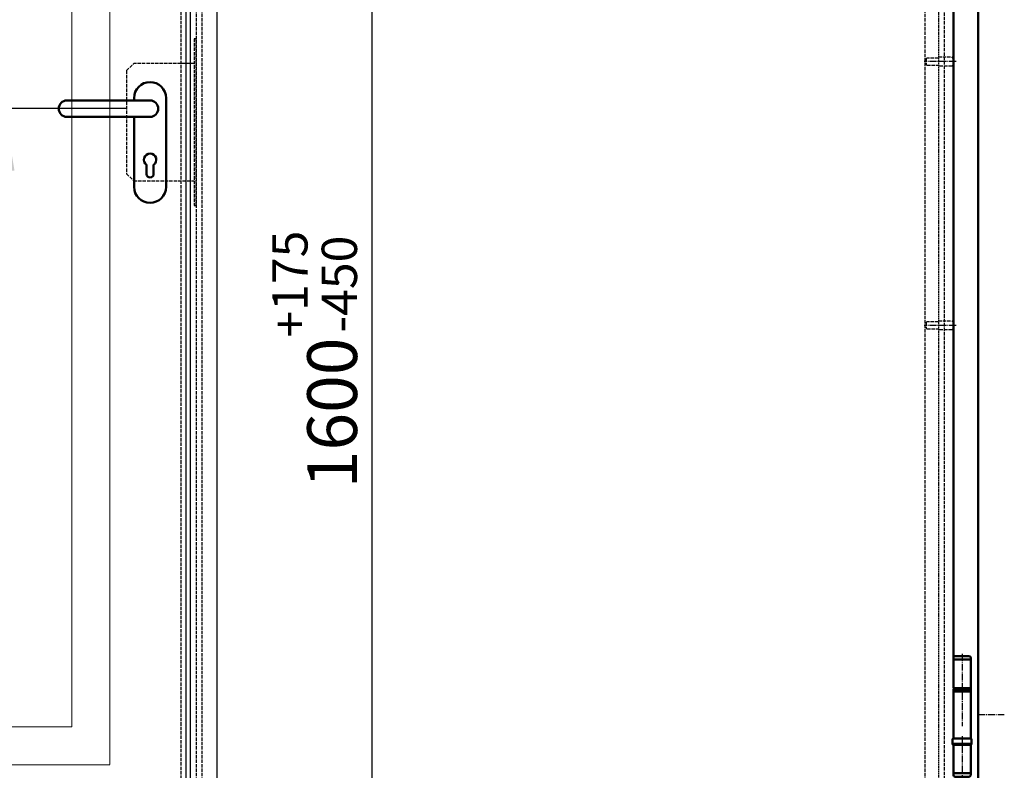
# Model space of a CAD drawing. Extents: x -2781 to 13309, y 1393 to 8692.
# Drawn here: x -1779 to -394, y 2279 to 3336 of the extents above; entities that cross this region are included whole.
import ezdxf

# ---------------------------------------------------------------- set-up
doc = ezdxf.new("R2010")
doc.units = 0
for name, pattern in [('AM_DIN_F_W050', [6.25, 4.75, -1.5]), ('AM_DIN_F_W050x2', [3.125, 2.25, -0.875]), ('AM_DIN_G_W050', [13.75, 9.75, -1.5, 1, -1.5])]:
    doc.linetypes.add(name, pattern=pattern)
doc.layers.get('0').update_dxf_attribs({"linetype": 'CONTINUOUS'})
doc.layers.get('DEFPOINTS').update_dxf_attribs({"linetype": 'CONTINUOUS'})
for name, color, linetype, lineweight in [('AM_0', 7, 'CONTINUOUS', 50), ('AM_3', 6, 'AM_DIN_F_W050', 25), ('AM_4', 3, 'CONTINUOUS', 25), ('AM_5', 3, 'CONTINUOUS', 25), ('AM_7', 4, 'AM_DIN_G_W050', 25)]:
    doc.layers.add(name, color=color, linetype=linetype, lineweight=lineweight)
doc.styles.get("Standard").update_dxf_attribs({"font": 'arial.ttf'})
doc.dimstyles.new('AM_DIN$0', dxfattribs={"dimscale": 0, "dimtxt": 2.5, "dimasz": 2.5, "dimexe": 1, "dimexo": 1, "dimgap": 0.6, "dimtad": 1, "dimdsep": 46, "dimtxsty": 'Standard', "dimcen": 0, "dimclrd": 256, "dimclre": 256, "dimclrt": 2, "dimadec": 0, "dimazin": 2, "dimtp": 0.1, "dimtm": 0.1, "dimtfac": 0.71, "dimtmove": 0, "dimatfit": 3, "dimfxl": 1, "dimlwd": -1, "dimlwe": -1, "dimarcsym": 0})
doc.dimstyles.new('GEN-ISO', dxfattribs={"dimtxt": 3.5, "dimasz": 2.5, "dimexe": 1, "dimexo": 1, "dimgap": 0.6, "dimtad": 1, "dimdsep": 46, "dimtxsty": 'Standard', "dimcen": 0, "dimclrd": 256, "dimclre": 256, "dimclrt": 2, "dimadec": 0, "dimazin": 0, "dimtp": 0.1, "dimtm": 0.1, "dimtfac": 0.71, "dimtmove": 0, "dimatfit": 3, "dimfxl": 1, "dimtzin": 0, "dimarcsym": 0})

# ---------------------------------------------------------------- blocks, each defined once
blk = doc.blocks.new('*D34')
at = {"layer": 'AM_5', "lineweight": -2, "transparency": 16777216}
for p, q in [((-1629.3, 3210.4), (-1835.6, 3210.4)), ((-1800.6, 2244.9), (-1800.6, 3122.9)), ((-465.8, 2157.4), (-1835.6, 2157.4))]:
    blk.add_line(p, q, dxfattribs=at)
at = {"layer": 'AM_5', "transparency": 16777216}
for points in [[(-1815.2, 3122.9), (-1786, 3122.9), (-1800.6, 3210.4)], [(-1815.2, 2244.9), (-1786, 2244.9), (-1800.6, 2157.4)]]:
    blk.add_solid(points, dxfattribs=at)
at = {"layer": 'DEFPOINTS', "color": 0, "transparency": 16777216}
for p in [(-1800.6, 3210.4), (-1594.3, 3210.4), (-430.8, 2157.4)]:
    blk.add_point(p, dxfattribs=at)
at = {"layer": 'AM_5', "color": 2, "transparency": 16777216, "insert": (-1857.3, 2579.9), "char_height": 70, "attachment_point": 5, "rotation": 90}
blk.add_mtext('1050{}{\\H0.71x;\\C3;%%p200}', dxfattribs=at)
blk = doc.blocks.new('A$C7ED40193')
for p, q in [((20, 168), (20, 170.5)), ((20, 168), (44.3, 168)), ((20, 168), (20, 128)), ((22.5, 173), (41.8, 173)), ((44.3, 170.5), (44.3, 168)), ((44.3, 57), (44.3, 168)), ((20, 128), (44.3, 128)), ((20, 123), (44.3, 123)), ((20, 123), (20, 57)), ((20, 121), (20, 121)), ((18.6, 55.7), (18.6, 49.4)), ((44.3, 57), (20, 57)), ((20, 57), (20, 57)), ((45.6, 49.4), (45.6, 55.7)), ((18.6, 49.4), (45.6, 49.4)), ((20, 8), (20, 48)), ((20, 48), (44.3, 48)), ((44.3, 8), (44.3, 48)), ((20, 8), (20, 5.5)), ((20, 8), (44.3, 8)), ((22.5, 3), (41.8, 3)), ((44.3, 5.5), (44.3, 8))]:
    blk.add_line(p, q)
blk.add_lwpolyline([(44.1, 123), (20.1, 123), (20.1, 126), (44.1, 126)], close=True)
for centre, radius, start, end in [((22.5, 170.5), 2.5, 90, 180), ((41.8, 170.5), 2.5, 0, 90), ((20, 55.7), 1.35, 90, 180), ((44.3, 55.7), 1.35, 0, 90), ((20, 49.4), 1.35, 180, 270), ((44.3, 49.4), 1.35, 270, 0), ((22.5, 5.5), 2.5, 180, 270), ((41.8, 5.5), 2.5, 270, 0)]:
    blk.add_arc(centre, radius, start, end)
at = {"layer": 'AM_7'}
for p, q in [((32.1, 176), (32.1, 74.2)), ((32.1, 60.3), (32.1, 0))]:
    blk.add_line(p, q, dxfattribs=at)
blk = doc.blocks.new('ZAPFEN')
at = {"layer": 'AM_3'}
for p, q in [((-22, 3.5), (-19, 6.5)), ((-22, 3.5), (-22, -3.5)), ((0, 6.5), (-19, 6.5)), ((0, 5), (16, 5)), ((16, 5), (17, 4)), ((17, 4), (17, -4)), ((-22, -3.5), (-19, -6.5)), ((-19, -6.5), (0, -6.5)), ((16, -5), (0, -5)), ((17, -4), (16, -5))]:
    blk.add_line(p, q, dxfattribs=at)
at = {"layer": 'AM_7'}
blk.add_line((-25, 0), (20, 0), dxfattribs=at)
blk = doc.blocks.new('*D33')
at = {"layer": 'AM_5', "transparency": 16777216}
for p, q in [((-1439.3, 3557.4), (-1248.1, 3557.4)), ((-1283.1, 3469.9), (-1283.1, 2244.9)), ((-1439.3, 2157.4), (-1248.1, 2157.4))]:
    blk.add_line(p, q, dxfattribs=at)
for points in [[(-1297.7, 3469.9), (-1268.6, 3469.9), (-1283.1, 3557.4)], [(-1297.7, 2244.9), (-1268.6, 2244.9), (-1283.1, 2157.4)]]:
    blk.add_solid(points, dxfattribs=at)
at = {"layer": 'DEFPOINTS', "color": 0, "transparency": 16777216}
for p in [(-1474.3, 3557.4), (-1474.3, 2157.4), (-1283.1, 2157.4)]:
    blk.add_point(p, dxfattribs=at)
at = {"layer": 'AM_5', "color": 2, "transparency": 16777216, "insert": (-1363.8, 2857.4), "char_height": 70, "attachment_point": 5, "rotation": 90}
blk.add_mtext('1600{}{\\H0.71x;\\C3;\\S+175^ -450;}', dxfattribs=at)

msp = doc.modelspace()

# ---------------------------------------------------------------- linework, layer by layer
msp.add_line((-1500.798, 2165.357), (-1500.798, 4409.357))
at = {"layer": 'AM_0'}
msp.add_line((-430.298, 4443.357), (-430.298, 2157.357), dxfattribs=at)
msp.add_lwpolyline([(-464.798, 4116.17), (-464.798, 2438.545)], dxfattribs=at)
for points in [[(-1595.298, 3247.857, 0.41421356), (-1617.798, 3225.357), (-1617.798, 3221.857, 0.41421356)], [(-1595.298, 3247.857, -0.41421356), (-1572.798, 3225.357), (-1572.798, 3100.357, -0.41421356), (-1595.298, 3077.857, -0.41421356)], [(-1712.298, 3221.857, 1), (-1712.298, 3198.857)], [(-1712.298, 3198.857), (-1595.298, 3198.857, 1), (-1595.298, 3221.857), (-1712.298, 3221.857)], [(-1617.798, 3198.857), (-1617.798, 3100.357, 0.41421356), (-1595.298, 3077.857)], [(-1595.298, 3147.107, 0.73423783), (-1600.298, 3131.177), (-1600.298, 3118.357, 0.41421356), (-1595.298, 3113.357, 0.41421356)], [(-1595.298, 3147.107, -0.73423783), (-1590.298, 3131.177), (-1590.298, 3118.357, -0.41421356), (-1595.298, 3113.357, -0.41421356)]]:
    msp.add_lwpolyline(points, format="xyb", dxfattribs=at)
at = {"layer": 'AM_3'}
for p, q in [((-478.298, 4395.857), (-478.298, 2157.357)), ((-1530.298, 4387.857), (-1530.298, 2165.357)), ((-1522.298, 4387.857), (-1522.298, 2165.357)), ((-1551.798, 4365.357), (-1551.798, 2165.357)), ((-505.298, 4368.857), (-505.298, 2157.357)), ((-1628.298, 3263.857), (-1618.298, 3273.857)), ((-1533.298, 3273.857), (-1618.298, 3273.857)), ((-1628.298, 3263.857), (-1628.298, 3118.857)), ((-1628.298, 3118.857), (-1618.298, 3108.857)), ((-1618.298, 3108.857), (-1533.298, 3108.857))]:
    msp.add_line(p, q, dxfattribs=at)
at = {"layer": 'AM_3', "linetype": 'AM_DIN_F_W050x2'}
msp.add_line((-486.298, 4387.857), (-486.298, 2165.357), dxfattribs=at)
at = {"layer": 'AM_3', "lineweight": 9, "ltscale": 0.25}
for points in [[(-2444.798, 4266.357), (-1651.798, 4266.357), (-1651.798, 2286.857), (-2444.798, 2286.857)], [(-2391.298, 4212.857), (-1705.298, 4212.857), (-1705.298, 2340.357), (-2391.298, 2340.357)]]:
    msp.add_lwpolyline(points, close=True, dxfattribs=at)
at = {"layer": 'AM_3'}
msp.add_lwpolyline([(-1533.298, 3073.857), (-1530.298, 3073.857), (-1530.298, 3308.857), (-1533.298, 3308.857)], close=True, dxfattribs=at)
at = {"layer": 'AM_4'}
for p, q in [((-1544.551, 2165.357), (-1544.551, 4409.357)), ((-1538.551, 2165.357), (-1538.551, 4409.357))]:
    msp.add_line(p, q, dxfattribs=at)
at = {"layer": 'AM_7'}
msp.add_line((-430.298, 2357.357), (-393.512, 2357.357), dxfattribs=at)

# ---------------------------------------------------------------- block references
at = {"layer": 'AM_0', "xscale": -1}
for p in [(-486.298, 3276.608), (-486.298, 2905.357)]:
    msp.add_blockref('ZAPFEN', p, dxfattribs=at)
at = {"layer": 'AM_0'}
msp.add_blockref('A$C7ED40193', (-485.098, 2266.857), dxfattribs=at)

# ---------------------------------------------------------------- dimensions: what is measured, and where the dimension line sits
at = {"layer": 'AM_5'}
dim = msp.add_linear_dim(base=(-1283.141, 2157.357), p1=(-1474.298, 3557.357), p2=(-1474.298, 2157.357), angle=90, text='1600{}{\\H0.71x;\\C3;\\S+175^ -450;}', dimstyle='AM_DIN$0', override={"dimscale": 35, "dimtxt": 2, "dimtp": 175, "dimtm": 450}, dxfattribs=at)
dim.commit()
dim.dimension.update_dxf_attribs({"geometry": '*D33', "text_midpoint": (-1363.772, 2857.357)})
dim = msp.add_linear_dim(base=(-1800.592, 3210.357), p1=(-430.798, 2157.357), p2=(-1594.298, 3210.357), angle=90, text='1050{}{\\H0.71x;\\C3;%%p200}', dimstyle='GEN-ISO', override={"dimscale": 35, "dimtxt": 2, "dimtp": 200, "dimtm": 200, "dimtdec": 0}, dxfattribs=at)
dim.commit()
dim.dimension.update_dxf_attribs({"geometry": '*D34', "text_midpoint": (-1800.592, 2579.889), "dimtype": 160})

doc.saveas('drawing.dxf')
